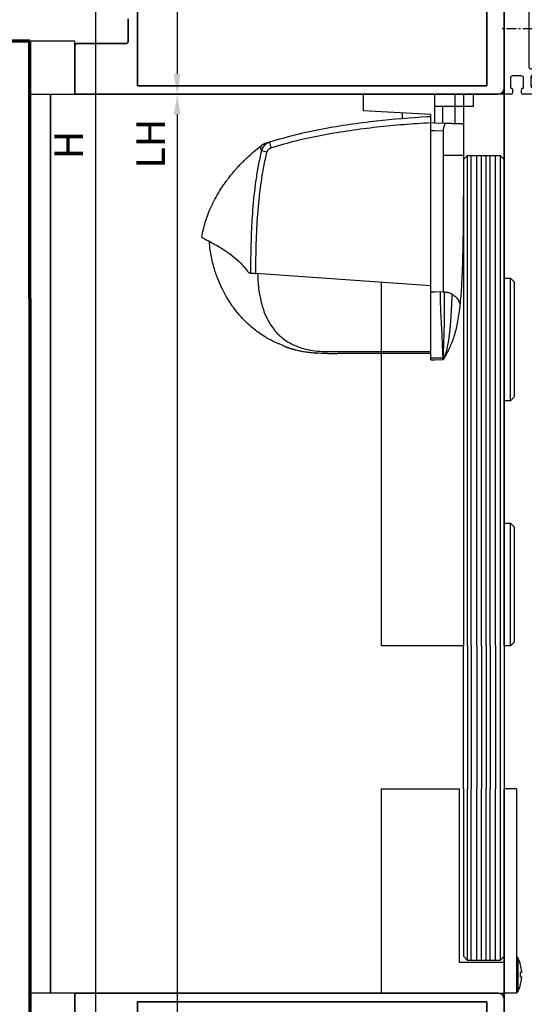
# Model space of a CAD drawing. Units: millimetres. Extents: x 4986 to 6207, y 2910 to 11946.
# Drawn here: x 5121 to 5244, y 9638 to 9879 of the extents above; entities that cross this region are included whole.
import ezdxf

# ---------------------------------------------------------------- set-up
doc = ezdxf.new("R2010")
doc.units = ezdxf.units.MM
for name, pattern in [('ACAD_ISO10W100', [18, 12, -3, 0, -3]), ('BLOCK 255051_Montageprofil$0$MITTEX2', [4, 2.5, -0.5, 0.5, -0.5]), ('BLOCK IXIO mit Winkel$0$CENTERX2', [20.32, 12.7, -2.54, 2.54, -2.54])]:
    doc.linetypes.add(name, pattern=pattern)
for name, color, linetype in [('05_Schraffur', 1, 'Continuous'), ('1', 7, 'Continuous'), ('11_Glas', 7, 'Continuous'), ('BLOCK 255051_Montageprofil$0$03_Mittellinie', 1, 'BLOCK 255051_Montageprofil$0$MITTEX2'), ('BLOCK 255051_Montageprofil$0$255051_Montageprofil', 3, 'Continuous'), ('BLOCK 255051_Montageprofil$0$Bürstendichtung', 8, 'Continuous'), ('BLOCK IXIO mit Winkel$0$BLOCK IXIO mit Winkel', 7, 'Continuous'), ('BLOCK SF PR SA Drehlager oben$0$Dick', 2, 'Continuous'), ('BLOCK SF PR SA Feststeller$0$Dick', 2, 'Continuous'), ('Dick', 2, 'Continuous'), ('Duenn', 7, 'Continuous'), ('Konstruktion', 31, 'Continuous'), ('Mass', 7, 'Continuous')]:
    doc.layers.add(name, color=color, linetype=linetype)
for name, color, linetype, lineweight in [('S03_AL_Kontur', 255, 'Continuous', 35), ('S15_Glas_Kontur', 4, 'Continuous', 70), ('S18_Mittellinie', 10, 'ACAD_ISO10W100', 25)]:
    doc.layers.add(name, color=color, linetype=linetype, lineweight=lineweight)
doc.styles.add('Bemassungstext (DORMA)', font='isocpeur.ttf')
doc.dimstyles.new('DORMA', dxfattribs={"dimtxt": 3.5, "dimasz": 2.5, "dimexe": 2, "dimexo": 0, "dimgap": 1.5, "dimtad": 1, "dimdec": 8, "dimtxsty": 'Bemassungstext (DORMA)', "dimcen": 0.1, "dimclrt": 256, "dimadec": 8, "dimazin": 2, "dimtfac": 1, "dimtdec": 8, "dimtmove": 0, "dimatfit": 3, "dimfxl": 1, "dimtolj": 1, "dimarcsym": 0})
doc.dimstyles.new('DORMA_M', dxfattribs={"dimtxt": 3.5, "dimasz": 2.5, "dimexe": 2, "dimexo": 0, "dimgap": 1.5, "dimtad": 1, "dimdec": 8, "dimtxsty": 'Bemassungstext (DORMA)', "dimcen": 0.1, "dimclrt": 256, "dimadec": 8, "dimazin": 2, "dimtfac": 1, "dimtdec": 8, "dimtmove": 0, "dimatfit": 3, "dimfxl": 1, "dimtolj": 1, "dimarcsym": 0})

# ---------------------------------------------------------------- blocks, each defined once
blk = doc.blocks.new('110840_s')
at = {"layer": 'S03_AL_Kontur'}
for p, q in [((48.5, 20), (1.5, 20)), ((0, 18.5), (0, 0)), ((1.3, 10.39), (1.3, 18.5)), ((1.3, 18.5), (48.7, 18.5)), ((48.7, 18.5), (48.7, 10.4)), ((50, 0), (50, 18.5)), ((1.3, 0), (1.3, 10.39)), ((48.7, 10.4), (48.7, 0)), ((0, 0), (1.3, 0)), ((48.7, 0), (50, 0))]:
    blk.add_line(p, q, dxfattribs=at)
for centre, start, end in [((1.5, 18.5), 89.9938, 180.0062), ((48.5, 18.5), 0.0494, 89.9506)]:
    blk.add_arc(centre, 1.5, start, end, dxfattribs=at)
blk = doc.blocks.new('322280_s')
at = {"layer": 'S03_AL_Kontur'}
for p, q in [((-50, -1.5), (-50, -105)), ((-1.5, 0), (-48.5, 0)), ((0, -105), (0, -1.5)), ((-37.6, -104.5), (-37.6, -92.5)), ((-37.1, -92), (-31.5, -92)), ((-30, -93.5), (-30, -120.5)), ((-20, -120.5), (-20, -93.5)), ((-18.5, -92), (-12.9, -92)), ((-12.4, -92.5), (-12.4, -104.5)), ((-50, -105), (-38.1, -105)), ((-11.9, -105), (0, -105)), ((-29.5, -121), (-20.5, -121))]:
    blk.add_line(p, q, dxfattribs=at)
blk.add_lwpolyline([(-47.9, -4.3), (-47.9, -89.7), (-2.1, -89.7), (-2.1, -4.3)], close=True, dxfattribs=at)
for centre, radius, start, end in [((-48.5, -1.5), 1.5, 90, 180), ((-1.5, -1.5), 1.5, 0, 90), ((-37.1, -92.5), 0.5, 90, 180), ((-31.5, -93.5), 1.5, 0, 90), ((-18.5, -93.5), 1.5, 90, 180), ((-12.9, -92.5), 0.5, 360, 90), ((-38.1, -104.5), 0.5, 270, 0), ((-11.9, -104.5), 0.5, 180, 270), ((-29.5, -120.5), 0.5, 180, 270), ((-20.5, -120.5), 0.5, 270, 360)]:
    blk.add_arc(centre, radius, start, end, dxfattribs=at)
blk = doc.blocks.new('PR SA unten')
at = {"layer": 'Dick', "color": 7}
blk.add_lwpolyline([(-105, -50), (-116, -50), (-116, -63), (-105, -63)], close=True, dxfattribs=at)
at = {"layer": 'Duenn'}
for points in [[(-175.19, -90), (-169.19, -90), (-169.19, -60), (-175.19, -60)], [(-121, -84.85), (-169.19, -84.85), (-169.19, -65.15), (-121, -65.15)]]:
    blk.add_lwpolyline(points, close=True, dxfattribs=at)
at = {"layer": 'Duenn', "color": 7}
blk.add_lwpolyline([(-105, -87), (-169.19, -87), (-169.19, -100), (-105, -100)], close=True, dxfattribs=at)
at = {"layer": 'S03_AL_Kontur'}
for p, q in [((-184.19, -50), (-184.19, 0)), ((-169.19, -100), (-169.19, 0)), ((-111, -50), (-111, 0)), ((0, -51.53), (0, 0))]:
    blk.add_line(p, q, dxfattribs=at)
at = {"layer": 'S03_AL_Kontur', "color": 255, "linetype": 'Continuous'}
for p, q in [((-157.75, -57.34), (-157.75, -53.59)), ((-157.63, -53.47), (-150.3, -53.47)), ((-156.75, -57.34), (-156.75, -54.87)), ((-156.35, -54.47), (-143.65, -54.47)), ((-149.7, -53.47), (-142.38, -53.47)), ((-143.25, -54.87), (-143.25, -57.34)), ((-142.25, -53.59), (-142.25, -57.34)), ((-137.75, -57.34), (-137.75, -53.59)), ((-137.63, -53.47), (-130.3, -53.47)), ((-136.75, -57.34), (-136.75, -54.87)), ((-136.35, -54.47), (-123.65, -54.47)), ((-129.7, -53.47), (-122.38, -53.47)), ((-123.25, -54.87), (-123.25, -57.34)), ((-122.25, -53.59), (-122.25, -57.34)), ((-157.79, -57.34), (-157.75, -57.34)), ((-155.48, -58.82), (-156.6, -57.7)), ((-143.4, -57.7), (-144.52, -58.82)), ((-142.22, -57.34), (-142.25, -57.34)), ((-137.79, -57.34), (-137.75, -57.34)), ((-135.48, -58.82), (-136.6, -57.7)), ((-123.4, -57.7), (-124.52, -58.82)), ((-122.22, -57.34), (-122.25, -57.34)), ((-157.34, -58.43), (-156.21, -59.55)), ((-157.32, -58.41), (-156.2, -59.53)), ((-157.31, -58.4), (-156.19, -59.53)), ((-144.87, -58.97), (-155.13, -58.97)), ((-155.13, -59.97), (-144.87, -59.97)), ((-155.13, -59.98), (-144.87, -59.98)), ((-155.13, -60), (-144.87, -60)), ((-143.81, -59.53), (-142.69, -58.4)), ((-143.8, -59.53), (-142.68, -58.41)), ((-143.79, -59.55), (-142.66, -58.43)), ((-137.34, -58.43), (-136.21, -59.55)), ((-137.32, -58.41), (-136.2, -59.53)), ((-137.31, -58.4), (-136.19, -59.53)), ((-124.87, -58.97), (-135.13, -58.97)), ((-135.13, -59.97), (-124.87, -59.97)), ((-135.13, -59.98), (-124.87, -59.98)), ((-135.13, -60), (-124.87, -60)), ((-123.81, -59.53), (-122.69, -58.4)), ((-123.8, -59.53), (-122.68, -58.41)), ((-123.79, -59.55), (-122.66, -58.43))]:
    blk.add_line(p, q, dxfattribs=at)
for centre, radius, start, end in [((-157.63, -53.59), 0.125, 90, 180), ((-156.35, -54.87), 0.4, 90, 180), ((-150, -53.24), 0.375, 217.8309, 322.1691), ((-143.65, -54.87), 0.4, 0, 90), ((-142.38, -53.59), 0.125, 0, 90), ((-137.63, -53.59), 0.125, 90, 180), ((-136.35, -54.87), 0.4, 90, 180), ((-130, -53.24), 0.375, 217.8309, 322.1691), ((-123.65, -54.87), 0.4, 0, 90), ((-122.38, -53.59), 0.125, 0, 90), ((-156.25, -57.34), 1.53, 180, 225), ((-156.25, -57.34), 1.51, 180, 225), ((-156.25, -57.34), 1.5, 180, 225), ((-156.25, -57.34), 0.5, 180, 224.9913), ((-143.75, -57.34), 0.5, 315, 0), ((-143.75, -57.34), 1.5, 315, 0), ((-143.75, -57.34), 1.51, 315, 0), ((-143.75, -57.34), 1.53, 315, 0), ((-136.25, -57.34), 1.53, 180, 225), ((-136.25, -57.34), 1.51, 180, 225), ((-136.25, -57.34), 1.5, 180, 225), ((-136.25, -57.34), 0.5, 180, 224.9913), ((-123.75, -57.34), 0.5, 315, 0), ((-123.75, -57.34), 1.5, 315, 0), ((-123.75, -57.34), 1.51, 315, 0), ((-123.75, -57.34), 1.53, 315, 0), ((-155.13, -58.47), 1.53, 225, 270), ((-155.13, -58.47), 1.51, 225, 270), ((-155.13, -58.47), 1.5, 225, 270), ((-155.13, -58.47), 0.5, 224.9913, 270), ((-144.87, -58.47), 0.5, 270, 315), ((-144.87, -58.47), 1.51, 270, 315), ((-144.87, -58.47), 1.5, 270, 315), ((-144.87, -58.47), 1.53, 270, 315), ((-135.13, -58.47), 1.53, 225, 270), ((-135.13, -58.47), 1.51, 225, 270), ((-135.13, -58.47), 1.5, 225, 270), ((-135.13, -58.47), 0.5, 224.9913, 270), ((-124.87, -58.47), 0.5, 270, 315), ((-124.87, -58.47), 1.51, 270, 315), ((-124.87, -58.47), 1.5, 270, 315), ((-124.87, -58.47), 1.53, 270, 315)]:
    blk.add_arc(centre, radius, start, end, dxfattribs=at)
at = {"layer": 'S15_Glas_Kontur'}
for p, q in [((-164, -63), (-164, 0)), ((-158, -63), (-158, 0)), ((-142, -63), (-142, 0)), ((-138, -63), (-138, 0)), ((-122, -63), (-122, 0)), ((-116, 0), (-116, -63)), ((-142.03, -60), (-158, -60)), ((-122, -60), (-138, -60)), ((-116, -63), (-164, -63))]:
    blk.add_line(p, q, dxfattribs=at)
at = {"layer": 'S18_Mittellinie'}
blk.add_line((-101.61, -75), (-185.14, -75), dxfattribs=at)
at = {"layer": 'S03_AL_Kontur'}
for name, p, rotation in [('110840_s', (-169.19, -100), 89.99999999999999), ('322280_s', (0, -100), 270)]:
    blk.add_blockref(name, p, dxfattribs=dict(at, rotation=rotation))
blk = doc.blocks.new('BLOCK 255051_Montageprofil$0$Buerstendichtung_Antr')
at = {"layer": 'BLOCK 255051_Montageprofil$0$Bürstendichtung', "color": 1, "linetype": 'Continuous'}
for p, q in [((9.82, 1.27), (3.06, 0.74)), ((9.82, 0.96), (3.06, 0.56)), ((9.82, 0.64), (3.06, 0.38)), ((9.82, 0.32), (3.06, 0.19)), ((9.82, 0), (3.06, 0)), ((9.82, -0.32), (3.06, -0.19)), ((9.82, -0.64), (3.06, -0.38)), ((9.82, -0.96), (3.06, -0.56)), ((9.82, -1.27), (3.06, -0.74))]:
    blk.add_line(p, q, dxfattribs=at)
at = {"layer": 'BLOCK 255051_Montageprofil$0$Bürstendichtung', "linetype": 'Continuous'}
blk.add_lwpolyline([(1.59, -1), (3.06, -1), (3.06, 1), (1.59, 1, 0.115387), (0.98, 1.6), (-0.98, 1.6, 0.140083), (-1.68, 0.84), (-1.68, -0.84, 0.140083), (-0.98, -1.6), (0.98, -1.6, 0.115388), (1.59, -1)], format="xyb", dxfattribs=at)
blk = doc.blocks.new('BLOCK 255051_Montageprofil$0$255051_Montageprofil')
at = {"layer": 'BLOCK 255051_Montageprofil$0$03_Mittellinie'}
for p, q in [((7.972, 66), (-1.58198, 66)), ((7.972, 38), (-1.58198, 38)), ((7, 16), (-0.99999, 16))]:
    blk.add_line(p, q, dxfattribs=at)
at = {"layer": 'BLOCK 255051_Montageprofil$0$255051_Montageprofil'}
for p, q in [((0, 0), (0, 100)), ((0, 100), (6, 100)), ((6, 100), (6, 93.00003)), ((12.3, 92.50003), (13.07643, 95.39774)), ((16, 95.01285), (16, 92.20003)), ((6.5, 92.50003), (12.3, 92.50003)), ((16, 92.20003), (14.59958, 90.20003)), ((6, 90.20003), (6, 6.7)), ((14.59958, 90.20003), (6, 90.20003)), ((6.5, 6.2), (10.00044, 6.2)), ((11.00044, 5.2), (11.00044, 4.5)), ((1.5, 4), (1.5, 1.5)), ((4.2, 4.5), (2, 4.5)), ((4.7, 1.5), (4.7, 4)), ((6.50044, 4.2), (6.50044, 2)), ((9.50044, 4.7), (7.00044, 4.7)), ((9.50044, 4.5), (9.50044, 4.7)), ((10.70044, 4.2), (9.80044, 4.2)), ((1.7, 0), (0, 0)), ((1.5, 1.5), (1.7, 1.5)), ((2, 1.2), (2, 0.3)), ((4.2, 0.3), (4.2, 1.2)), ((4.5, 1.5), (4.7, 1.5)), ((11.00044, 0), (4.5, 0)), ((7.00044, 1.5), (9.50044, 1.5)), ((9.50044, 1.5), (9.50044, 1.7)), ((9.80044, 2), (10.70044, 2)), ((11.00044, 1.7), (11.00044, 0))]:
    blk.add_line(p, q, dxfattribs=at)
for centre, radius, start, end in [((14.51288, 95.01285), 1.48712, 0, 165.00013), ((6.5, 93.00003), 0.5, 180.00013, 269.99987), ((6.5, 6.7), 0.5, 180, 270), ((10.00044, 5.2), 1, 0, 90), ((2, 4), 0.5, 90, 180), ((4.2, 4), 0.5, 0, 90), ((7.00044, 4.2), 0.5, 90, 180), ((9.80044, 4.5), 0.3, 180, 270), ((10.70044, 4.5), 0.3, 270, 0), ((1.7, 1.2), 0.3, 0, 90), ((1.7, 0.3), 0.3, 270, 0), ((4.5, 1.2), 0.3, 90, 180), ((4.5, 0.3), 0.3, 180, 270), ((7.00044, 2), 0.5, 180, 270), ((9.80044, 1.7), 0.3, 90, 180), ((10.70044, 1.7), 0.3, 0, 90)]:
    blk.add_arc(centre, radius, start, end, dxfattribs=at)
at = {"layer": 'BLOCK 255051_Montageprofil$0$Bürstendichtung'}
blk.add_blockref('BLOCK 255051_Montageprofil$0$Buerstendichtung_Antr', (8.1767, 3.1), dxfattribs=at)
blk = doc.blocks.new('BLOCK 255051_Montageprofil')
blk.add_blockref('BLOCK 255051_Montageprofil$0$255051_Montageprofil', (0, 0))
blk = doc.blocks.new('BLOCK IXIO mit Winkel$0$Seitenansicht_Deckenwinkel')
at = {"layer": 'BLOCK IXIO mit Winkel$0$BLOCK IXIO mit Winkel', "color": 8, "linetype": 'Continuous', "lineweight": 25}
for p, q in [((-8.75, 0), (8.75, 0)), ((-8.75, 0), (-8.75, -4.08)), ((8.75, 0), (13.73, 0)), ((8.75, -7.05), (8.75, 0)), ((13.73, -7.22), (13.73, 0)), ((15.75, 0), (15.75, -7.33)), ((7.75, -4.95), (-8.75, -4.08)), ((7.75, -7.01), (7.75, -4.95)), ((8.75, -7.05), (7.75, -7.01)), ((11.5, -7.14), (8.75, -7.05)), ((8.75, -8.93), (7.75, -8.93)), ((7.75, -48.47), (7.75, -8.93)), ((10.79, -9), (8.75, -8.93)), ((8.75, -48.44), (7.75, -48.47)), ((7.75, -48.52), (7.75, -48.47)), ((7.75, -64.52), (7.75, -48.52)), ((10.79, -48.37), (8.75, -48.44)), ((13.01, -48.99), (13.02, -48.93)), ((13.02, -48.93), (13.02, -48.84)), ((14.84, -51.96), (14.84, -51.97)), ((7.75, -64.52), (8.75, -64.52)), ((7.75, -65.03), (8.75, -64.99)), ((8.75, -64.99), (10.78, -64.92)), ((11.05, -64.52), (10.79, -64.92)), ((11.05, -64.52), (11.05, -64.52))]:
    blk.add_line(p, q, dxfattribs=at)
at = {"layer": 'BLOCK IXIO mit Winkel$0$BLOCK IXIO mit Winkel', "color": 8, "linetype": 'Continuous', "lineweight": 25, "flags": 128}
blk.add_lwpolyline([(10.79, -9), (10.79, -13.19), (10.79, -29.93), (10.79, -48.37)], dxfattribs=at)
at = {"layer": 'BLOCK IXIO mit Winkel$0$BLOCK IXIO mit Winkel', "color": 8, "linetype": 'Continuous', "lineweight": 25}
for points, knots in [([(13.73, 0), (14, 0), (14.64, 0), (15.14, 0), (15.48, 0), (15.75, 0), (15.75, 0), (15.75, 0)], [0, 0, 0, 0, 0.131167, 0.306075, 0.480995, 0.655916, 1, 1, 1, 1]), ([(7.75, -8.93), (7.75, -8.68), (7.75, -8.44), (7.75, -7.97), (7.75, -7.75), (7.75, -7.38), (7.75, -7.24), (7.75, -7.06), (7.75, -7.01), (7.75, -7.01)], [2.384775, 2.384775, 2.384775, 2.384775, 2.748899, 2.748899, 3.141598, 3.141598, 3.534297, 3.534297, 3.898415, 3.898415, 3.898415, 3.898415]), ([(11.5, -7.14), (11.43, -7.14), (11.36, -7.18), (11.24, -7.31), (11.2, -7.37), (11.13, -7.5), (11.09, -7.57), (11.02, -7.74), (10.99, -7.83), (10.92, -8.03), (10.89, -8.14), (10.82, -8.48), (10.79, -8.74), (10.79, -9)], [0, 0, 0, 0, 0.25, 0.25, 0.375, 0.375, 0.5, 0.5, 0.625, 0.625, 0.75, 0.75, 1, 1, 1, 1]), ([(13.73, -7.22), (13.63, -7.22), (13.51, -7.21), (13.26, -7.2), (13.12, -7.2), (12.8, -7.19), (12.61, -7.18), (12.27, -7.17), (12.15, -7.16), (11.86, -7.15), (11.7, -7.15), (11.5, -7.14)], [0, 0, 0, 0, 0.25, 0.25, 0.5, 0.5, 0.75, 0.75, 0.875, 0.875, 1, 1, 1, 1]), ([(14.46, -7.24), (14.41, -7.24), (14.33, -7.24), (14.19, -7.24), (14.05, -7.23), (13.89, -7.23), (13.78, -7.22), (13.73, -7.22)], [0, 0, 0, 0, 0.219789, 0.429678, 0.629672, 0.819778, 1, 1, 1, 1]), ([(14.93, -7.26), (14.9, -7.26), (14.83, -7.26), (14.71, -7.25), (14.59, -7.25), (14.5, -7.25), (14.46, -7.24)], [0, 0, 0, 0, 0.2657239, 0.5209633, 0.765721, 1, 1, 1, 1]), ([(15.75, -7.29), (15.75, -9.33), (15.75, -13.51), (15.75, -19.79), (15.73, -26.05), (15.69, -32.09), (15.61, -37.78), (15.47, -43.03), (15.25, -47.83), (14.97, -50.71), (14.84, -52.11)], [0, 0, 0, 0, 0.131511, 0.269509, 0.405951, 0.538335, 0.664656, 0.783654, 0.895088, 1, 1, 1, 1]), ([(15.74, -7.29), (15.73, -7.29), (15.71, -7.29), (15.67, -7.29), (15.62, -7.29), (15.55, -7.28), (15.46, -7.28), (15.35, -7.28), (15.23, -7.27), (15.09, -7.27), (14.98, -7.26), (14.93, -7.26)], [0, 0, 0, 0, 0.136669, 0.266951, 0.390846, 0.50835, 0.619461, 0.72418, 0.822509, 0.914449, 1, 1, 1, 1]), ([(15.75, -7.29), (15.75, -7.29), (15.75, -7.29), (15.74, -7.29), (15.74, -7.29)], [0, 0, 0, 0, 0.490607, 1, 1, 1, 1]), ([(10.79, -64.51), (10.75, -63.84), (10.72, -63.17), (10.66, -61.83), (10.63, -61.16), (10.55, -59.15), (10.49, -57.81), (10.35, -55.14), (10.28, -53.8), (10.17, -51.12), (10.14, -49.78), (10.12, -48.44), (10.12, -48.42), (10.12, -48.41), (10.12, -48.39)], [0, 0, 0, 0, 0.125, 0.125, 0.25, 0.25, 0.5, 0.5, 0.75, 0.75, 1, 1, 1, 1.002669, 1.002669, 1.002669, 1.002669]), ([(10.79, -48.37), (10.85, -48.37), (10.9, -48.37), (10.98, -48.38), (11.02, -48.38), (11.13, -48.38), (11.19, -48.39), (11.35, -48.4), (11.44, -48.41), (11.52, -48.42)], [0, 0, 0, 0, 0.125, 0.125, 0.25, 0.25, 0.5, 0.5, 1, 1, 1, 1]), ([(11.04, -48.38), (11.04, -48.39), (11.04, -48.41), (11.04, -48.42), (11.06, -49.79), (11.07, -51.13), (11.07, -53.81), (11.06, -55.14), (11.01, -57.16), (10.99, -57.83), (10.95, -59.17), (10.92, -59.84), (10.88, -61.17), (10.86, -61.84), (10.83, -62.84), (10.82, -63.18), (10.8, -63.85), (10.79, -64.18), (10.79, -64.51)], [-0.002629, -0.002629, -0.002629, -0.002629, 0, 0, 0, 0.25, 0.25, 0.5, 0.5, 0.625, 0.625, 0.75, 0.75, 0.875, 0.875, 0.9375, 0.9375, 1, 1, 1, 1]), ([(11, -64.52), (11.04, -64.43), (11.11, -64.27), (11.22, -64.01), (11.32, -63.75), (11.41, -63.47), (11.5, -63.19), (11.59, -62.91), (11.67, -62.61), (11.75, -62.31), (11.82, -62.01), (11.89, -61.7), (11.95, -61.38), (12.01, -61.06), (12.07, -60.74), (12.13, -60.41), (12.18, -60.09), (12.23, -59.76), (12.28, -59.42), (12.32, -59.09), (12.36, -58.76), (12.4, -58.42), (12.44, -58.09), (12.48, -57.75), (12.51, -57.42), (12.54, -57.08), (12.57, -56.75), (12.6, -56.41), (12.63, -56.08), (12.66, -55.75), (12.68, -55.42), (12.7, -55.1), (12.73, -54.77), (12.75, -54.45), (12.77, -54.13), (12.79, -53.81), (12.8, -53.5), (12.82, -53.19), (12.84, -52.88), (12.85, -52.58), (12.87, -52.28), (12.88, -51.98), (12.9, -51.69), (12.91, -51.4), (12.92, -51.12), (12.94, -50.83), (12.95, -50.56), (12.96, -50.29), (12.97, -50.02), (12.98, -49.75), (12.99, -49.5), (13, -49.24), (13.01, -49.07), (13.01, -48.99)], [0, 0, 0, 0, 0.017187, 0.034788, 0.052788, 0.071168, 0.08991, 0.108991, 0.128391, 0.148086, 0.168053, 0.188268, 0.208708, 0.22935, 0.250171, 0.271147, 0.292257, 0.313478, 0.334789, 0.35617, 0.377599, 0.399058, 0.420527, 0.441988, 0.463423, 0.484815, 0.506148, 0.527405, 0.548572, 0.569633, 0.590575, 0.611385, 0.63205, 0.652557, 0.672895, 0.693054, 0.713022, 0.732789, 0.752347, 0.771686, 0.790798, 0.809676, 0.828311, 0.846696, 0.864826, 0.882694, 0.900294, 0.917621, 0.93467, 0.951436, 0.967916, 0.984105, 1, 1, 1, 1]), ([(11.52, -48.42), (11.64, -48.43), (11.74, -48.45), (11.93, -48.48), (12.01, -48.5), (12.23, -48.55), (12.36, -48.59), (12.69, -48.69), (12.87, -48.77), (13.02, -48.84)], [0, 0, 0, 0, 0.125, 0.125, 0.25, 0.25, 0.5, 0.5, 1, 1, 1, 1]), ([(13.01, -48.99), (13.3, -49.17), (13.87, -49.53), (14.3, -50.08), (14.63, -50.63), (14.81, -51.17), (14.9, -51.62), (14.85, -51.88), (14.84, -51.96)], [0, 0, 0, 0, 0.1836957, 0.3673937, 0.551092, 0.7347903, 0.9184887, 1, 1, 1, 1]), ([(14.85, -51.98), (14.76, -52.7), (14.58, -54.23), (14.25, -56.09), (13.86, -57.81), (13.42, -59.35), (12.91, -60.78), (12.33, -62.14), (11.71, -63.4), (11.26, -64.15), (11.05, -64.51)], [0, 0, 0, 0, 0.093556, 0.199193, 0.312771, 0.434951, 0.566186, 0.706766, 0.856846, 1, 1, 1, 1]), ([(7.75, -65.03), (7.75, -65.03), (7.75, -64.97), (7.75, -64.78), (7.75, -64.65), (7.75, -64.52)], [0, 0, 0, 0, 0.5, 0.5, 1, 1, 1, 1]), ([(10.78, -64.92), (10.78, -64.92), (10.78, -64.91), (10.78, -64.87), (10.78, -64.84), (10.78, -64.77), (10.78, -64.72), (10.78, -64.62), (10.79, -64.57), (10.79, -64.51)], [0, 0, 0, 0, 0.25, 0.25, 0.5, 0.5, 0.75, 0.75, 1, 1, 1, 1]), ([(10.87, -64.52), (10.85, -64.6), (10.83, -64.73), (10.8, -64.87), (10.78, -64.92)], [0, 0, 0, 0, 0.584617, 1, 1, 1, 1]), ([(10.78, -64.92), (10.78, -64.92), (10.78, -64.92), (10.78, -64.92), (10.79, -64.92), (10.79, -64.92), (10.79, -64.92), (10.79, -64.92), (10.79, -64.92), (10.79, -64.92), (10.79, -64.92), (10.79, -64.92), (10.79, -64.92)], [0, 0, 0, 0, 0.00142854, 0.00142854, 0.00142854, 0.00714272, 0.00714272, 0.00714272, 0.01333284, 0.01333284, 0.01333284, 0.01952297, 0.01952297, 0.01952297, 0.01952297]), ([(10.79, -64.51), (10.79, -64.51), (10.81, -64.51), (10.84, -64.52), (10.85, -64.52), (10.86, -64.52), (10.86, -64.52), (10.87, -64.52)], [0, 0, 0, 0, 0.182126, 0.371912, 0.570812, 0.779891, 1, 1, 1, 1]), ([(11, -64.52), (10.99, -64.52), (10.99, -64.52), (10.98, -64.52), (10.97, -64.52), (10.96, -64.52), (10.94, -64.52), (10.92, -64.52), (10.88, -64.52), (10.87, -64.52)], [0, 0, 0, 0, 0.12465, 0.250001, 0.500002, 0.631039, 0.750002, 0.878049, 1, 1, 1, 1]), ([(11, -64.52), (11.01, -64.52), (11.03, -64.52), (11.05, -64.52), (11.05, -64.52), (11.05, -64.52), (11.05, -64.52), (11.05, -64.52), (11.05, -64.52)], [0, 0, 0, 0, 0.193828, 0.4026081, 0.6222553, 0.8294949, 0.9237711, 1, 1, 1, 1])]:
    blk.add_open_spline(points, degree=3, knots=knots, dxfattribs=at)
for points in [[(8.75, -64.52), (9.43, -64.52), (10.11, -64.51), (10.79, -64.51)], [(11, -64.52), (10.93, -64.66), (10.86, -64.79), (10.79, -64.92)]]:
    blk.add_open_spline(points, degree=3, dxfattribs=at)
blk = doc.blocks.new('BLOCK IXIO mit Winkel$0$BLOCK IXIO mit Winkel')
at = {"layer": 'BLOCK IXIO mit Winkel$0$BLOCK IXIO mit Winkel', "color": 8, "linetype": 'Continuous', "lineweight": 25}
for p, q in [((-8, -46.9), (-8, -6.92)), ((-49.43, -12.59), (-49.42, -12.58)), ((-51.89, -43.8), (-51.91, -43.8)), ((-51.89, -43.8), (-51.85, -43.78)), ((-51.89, -43.8), (-51.89, -43.8)), ((-51.85, -43.78), (-51.85, -43.78)), ((-8, -46.9), (-50.75, -43.86)), ((-8, -62.98), (-8, -46.9)), ((-31.64, -63.44), (-31.65, -63.45)), ((-8, -63.45), (-30.69, -63.45))]:
    blk.add_line(p, q, dxfattribs=at)
at = {"layer": 'BLOCK IXIO mit Winkel$0$BLOCK IXIO mit Winkel', "color": 8, "linetype": 'Continuous', "lineweight": 25, "flags": 128}
for points in [[(-36.33, -63.33), (-36.33, -63.32), (-36.33, -63.32)], [(-36.33, -63.34), (-36.3, -63.34), (-36.27, -63.34)]]:
    blk.add_lwpolyline(points, dxfattribs=at)
at = {"layer": 'BLOCK IXIO mit Winkel$0$BLOCK IXIO mit Winkel', "color": 8, "linetype": 'Continuous', "lineweight": 25}
for centre, radius, start, end in [((-46.47, -14.58), 3, 107.7862, 167.7285), ((-35.96, -9.22), 11.72, 192.3841, 199.228), ((-47.58, -14.94), 3, 108.38, 127.899), ((-50.45, -22.83), 9.01, 74.3963, 83.3678), ((-36.32, -63.11), 0.15, 263.3637, 334.0267)]:
    blk.add_arc(centre, radius, start, end, dxfattribs=at)
for points, knots in [([(-8, -5.51), (-8.25, -5.52), (-12.68, -5.77), (-19.31, -6.31), (-27.86, -7.39), (-34.43, -8.48), (-40.98, -9.85), (-45.26, -11.1), (-47.41, -11.73)], [0, 0, 0, 0, 0.01874, 0.332734, 0.498903, 0.665301, 0.832374, 1, 1, 1, 1]), ([(-47.03, -13.08), (-44.92, -12.46), (-40.69, -11.22), (-34.23, -9.87), (-27.71, -8.79), (-21.17, -7.96), (-14.59, -7.33), (-10.2, -7.06), (-8, -6.92)], [0, 0, 0, 0, 0.166385, 0.333419, 0.49974, 0.666323, 0.833097, 1, 1, 1, 1]), ([(-8, -6.92), (-8, -6.75), (-8, -6.42), (-8, -5.98), (-8, -5.67), (-8, -5.52), (-8, -5.51), (-8, -5.51)], [0, 0, 0, 0, 0.222845, 0.445715, 0.668241, 0.890583, 1, 1, 1, 1]), ([(-47.41, -11.73), (-47.73, -11.87), (-48.36, -12.15), (-49.08, -12.93), (-49.3, -13.56), (-49.41, -13.88)], [0, 0, 0, 0, 0.34531, 0.67255, 1, 1, 1, 1]), ([(-47.41, -11.73), (-47.63, -11.8), (-48.07, -11.94), (-48.44, -12.07), (-48.54, -12.1), (-48.52, -12.09), (-48.51, -12.09)], [0, 0, 0, 0, 0.266267, 0.532522, 0.896417, 1, 1, 1, 1]), ([(-64, -34.95), (-63.73, -33.73), (-63.24, -31.43), (-62.08, -28.35), (-60.87, -25.81), (-59.72, -23.82), (-58.74, -22.33), (-57.89, -21.14), (-57.13, -20.14), (-56.4, -19.24), (-55.75, -18.48), (-55.13, -17.78), (-54.47, -17.08), (-53.53, -16.13), (-52.33, -15.01), (-50.93, -13.77), (-49.92, -12.98), (-49.43, -12.59)], [0, 0, 0, 0, 0.113915, 0.213688, 0.29916, 0.369631, 0.42422, 0.462168, 0.50523, 0.54465, 0.58083, 0.614432, 0.667154, 0.730698, 0.804879, 0.905164, 1, 1, 1, 1]), ([(-49.41, -13.88), (-49.68, -15.07), (-50.21, -17.44), (-50.98, -22.27), (-51.57, -28), (-51.99, -35.58), (-52.03, -40.72), (-52.06, -43.78)], [0, 0, 0, 0, 0.121492, 0.243001, 0.487661, 0.69511, 1, 1, 1, 1]), ([(-50.75, -43.86), (-50.75, -43.51), (-50.75, -40.77), (-50.66, -35.62), (-50.27, -28.43), (-49.61, -22.44), (-48.83, -17.69), (-48.3, -15.33), (-48.03, -14.15)], [0, 0, 0, 0, 0.0348036, 0.2755187, 0.5165593, 0.7575989, 0.8788068, 1, 1, 1, 1]), ([(-49.42, -12.58), (-49.42, -12.57), (-49.38, -12.53), (-49.46, -12.64), (-49.59, -12.93), (-49.59, -13.44), (-49.47, -13.73), (-49.41, -13.88)], [0, 0, 0, 0, 0.105068, 0.46907, 0.734377, 0.867187, 1, 1, 1, 1]), ([(-48.03, -14.15), (-47.97, -13.99), (-47.86, -13.68), (-47.51, -13.29), (-47.19, -13.15), (-47.03, -13.08)], [0, 0, 0, 0, 0.32717, 0.654328, 1, 1, 1, 1]), ([(-63.98, -34.97), (-63.98, -34.97), (-63.98, -34.99), (-63.6, -35.22), (-62.77, -35.65), (-61.54, -36.3), (-59.99, -37.16), (-58.19, -38.27), (-56.28, -39.66), (-54.34, -41.32), (-53.23, -42.75), (-52.67, -43.46)], [0, 0, 0, 0, 0.083837, 0.196911, 0.31108, 0.424644, 0.538275, 0.652673, 0.768174, 0.884258, 1, 1, 1, 1]), ([(-36.33, -63.34), (-36.39, -63.34), (-36.69, -63.32), (-37.35, -63.26), (-38.35, -63.15), (-39.28, -63.01), (-40.04, -62.86), (-40.51, -62.76), (-40.93, -62.66), (-41.31, -62.56), (-41.57, -62.49), (-41.77, -62.43), (-41.9, -62.39), (-42.02, -62.35), (-42.18, -62.31), (-42.31, -62.26), (-42.44, -62.22), (-42.58, -62.17), (-42.68, -62.14), (-42.76, -62.11), (-42.83, -62.09), (-42.9, -62.06), (-42.96, -62.04), (-43.05, -62), (-43.14, -61.97), (-43.29, -61.91), (-43.44, -61.85), (-43.57, -61.79), (-43.66, -61.74), (-43.82, -61.67), (-44.07, -61.54), (-44.45, -61.35), (-44.84, -61.18), (-45.17, -61.06), (-45.48, -60.95), (-45.86, -60.79), (-46.27, -60.61), (-46.68, -60.41), (-47.15, -60.17), (-47.68, -59.87), (-48.42, -59.45), (-49.37, -58.84), (-50.56, -58), (-52.05, -56.81), (-53.59, -55.36), (-55.03, -53.76), (-56.12, -52.36), (-56.95, -51.18), (-57.66, -50.07), (-58.47, -48.67), (-59.4, -46.81), (-60.4, -44.41), (-61.3, -41.48), (-61.93, -38.61), (-62.06, -36.72), (-62.11, -36)], [0, 0, 0, 0, 0.005477, 0.025999, 0.051567, 0.082304, 0.093727, 0.105689, 0.115816, 0.121479, 0.125666, 0.127336, 0.128843, 0.13032, 0.131912, 0.135852, 0.139932, 0.142912, 0.14404, 0.144979, 0.145807, 0.146632, 0.147565, 0.148684, 0.15164, 0.15569, 0.167292, 0.183704, 0.20495, 0.228598, 0.296137, 0.370192, 0.450813, 0.493588, 0.533761, 0.568326, 0.59065, 0.609981, 0.626471, 0.640381, 0.653493, 0.669683, 0.689503, 0.713105, 0.744017, 0.771275, 0.794787, 0.809955, 0.823765, 0.842279, 0.866828, 0.897291, 0.933405, 0.974705, 1, 1, 1, 1]), ([(-52.17, -43.79), (-52.26, -43.77), (-52.43, -43.75), (-52.59, -43.56), (-52.67, -43.46)], [0, 0, 0, 0, 0.498283, 1, 1, 1, 1]), ([(-52.17, -43.79), (-52.16, -43.79), (-52.15, -43.79), (-52.12, -43.79), (-52.1, -43.78), (-52.08, -43.78), (-52.06, -43.78), (-52.06, -43.78)], [0, 0, 0, 0, 0.220528, 0.441045, 0.661546, 0.882061, 1, 1, 1, 1]), ([(-52.17, -43.79), (-52.17, -43.79), (-52.17, -43.79), (-52.16, -43.79), (-52.11, -43.79), (-52.03, -43.79), (-51.95, -43.79), (-51.91, -43.8), (-51.89, -43.8), (-51.89, -43.8), (-51.89, -43.8), (-51.89, -43.8), (-51.89, -43.8), (-51.89, -43.8), (-51.89, -43.8)], [0, 0, 0, 0, 0.002161, 0.024262, 0.116719, 0.494048, 0.872948, 0.967816, 0.991731, 0.997817, 0.999385, 0.999817, 0.999935, 1, 1, 1, 1]), ([(-52.06, -43.78), (-52.03, -43.78), (-51.99, -43.78), (-51.92, -43.78), (-51.88, -43.78), (-51.86, -43.78), (-51.85, -43.78)], [0, 0, 0, 0, 0.494992, 0.746861, 0.873349, 1, 1, 1, 1]), ([(-51.85, -43.78), (-51.73, -43.79), (-51.49, -43.81), (-51.08, -43.84), (-50.83, -43.85), (-50.75, -43.86)], [0, 0, 0, 0, 0.399652, 0.79931, 1, 1, 1, 1]), ([(-50.34, -43.89), (-50.29, -45.01), (-50.2, -47.24), (-49.71, -50.05), (-49.1, -52.28), (-48.48, -53.94), (-47.76, -55.46), (-46.88, -56.89), (-45.83, -58.22), (-44.6, -59.43), (-43.21, -60.46), (-41.58, -61.37), (-39.67, -62.11), (-37.46, -62.65), (-35.11, -62.95), (-32.5, -62.99), (-29.79, -62.97), (-26.97, -62.98), (-24.26, -62.98), (-17.94, -62.98), (-12.52, -62.98), (-8, -62.98)], [0, 0, 0, 0, 0.0621197, 0.1228094, 0.156882, 0.1891925, 0.2199976, 0.249591, 0.2816145, 0.3130506, 0.3444497, 0.3763665, 0.4155515, 0.4571243, 0.501726, 0.5456478, 0.6012844, 0.6511238, 0.7009633, 0.7508027, 1, 1, 1, 1]), ([(-36.21, -63.28), (-36.23, -63.27), (-36.28, -63.27), (-36.32, -63.26), (-36.33, -63.26), (-36.33, -63.26)], [0, 0, 0, 0, 0.285087, 0.642719, 1, 1, 1, 1]), ([(-36.33, -63.33), (-36.33, -63.33), (-36.32, -63.33), (-36.3, -63.33), (-36.26, -63.33), (-36.22, -63.34), (-36.13, -63.34), (-36.06, -63.35), (-36.03, -63.35)], [0, 0, 0, 0, 0.139442, 0.354342, 0.374892, 0.569438, 0.784619, 1, 1, 1, 1]), ([(-33.16, -63.45), (-33.28, -63.45), (-34.23, -63.45), (-35.19, -63.4), (-36.03, -63.35)], [0, 0, 0, 0, 0.1172226, 1, 1, 1, 1]), ([(-33.27, -63.44), (-32.42, -63.45), (-31.56, -63.45), (-30.7, -63.45), (-30.69, -63.45)], [0, 0, 0, 0, 0.987932, 1, 1, 1, 1]), ([(-8, -63.45), (-8, -63.45), (-8, -63.44), (-8, -63.39), (-8, -63.35), (-8, -63.29), (-8, -63.2), (-8, -63.09), (-8, -63.01), (-8, -62.98)], [0, 0, 0, 0, 0.221612, 0.331216, 0.440733, 0.550142, 0.65948, 0.880351, 1, 1, 1, 1])]:
    blk.add_open_spline(points, degree=3, knots=knots, dxfattribs=at)
at = {"layer": 'BLOCK IXIO mit Winkel$0$BLOCK IXIO mit Winkel', "color": 8, "linetype": 'BLOCK IXIO mit Winkel$0$CENTERX2', "lineweight": 25}
for points, knots in [([(-8, -6.92), (-8, -6.75), (-8, -6.42), (-8, -5.98), (-8, -5.67), (-8, -5.52), (-8, -5.51), (-8, -5.51)], [0, 0, 0, 0, 0.222845, 0.445715, 0.668241, 0.890583, 1, 1, 1, 1]), ([(-47.41, -11.73), (-47.63, -11.8), (-48.07, -11.94), (-48.44, -12.07), (-48.54, -12.1), (-48.52, -12.09), (-48.51, -12.09)], [0, 0, 0, 0, 0.266267, 0.532522, 0.896417, 1, 1, 1, 1])]:
    blk.add_open_spline(points, degree=3, knots=knots, dxfattribs=at)
at = {"layer": 'BLOCK IXIO mit Winkel$0$BLOCK IXIO mit Winkel', "color": 8}
blk.add_blockref('BLOCK IXIO mit Winkel$0$Seitenansicht_Deckenwinkel', (-15.75, 0), dxfattribs=at)
blk = doc.blocks.new('BLOCK IXIO mit Winkel')
at = {"layer": 'BLOCK IXIO mit Winkel$0$BLOCK IXIO mit Winkel'}
blk.add_blockref('BLOCK IXIO mit Winkel$0$BLOCK IXIO mit Winkel', (0, 0), dxfattribs=at)
blk = doc.blocks.new('BLOCK SF PR SA Feststeller')
at = {"layer": 'BLOCK SF PR SA Feststeller$0$Dick'}
for p, q in [((-33, 50), (-14, 50)), ((-33, 0), (-33, 50)), ((-14, 50), (-14, 7.6)), ((0, 50), (-3, 50)), ((-3, 50), (-3, 0)), ((0, 50), (0, 0)), ((-14, 7.6), (-13, 7.6)), ((-14, 7.6), (-3, 7.6)), ((-3, 7.6), (-3, 0)), ((0.28, 8.7), (0, 8.7)), ((0.28, 8.7), (0.28, 0.3)), ((0.97, 6.85), (0.96, 6.84)), ((1.22, 5.01), (0.96, 5.01)), ((1.22, 5.37), (1.22, 5.01)), ((0.96, 3.98), (1.22, 3.98)), ((1.22, 3.98), (1.22, 3.63)), ((-33, 0), (-2.67, 0)), ((0, 0), (-3, 0)), ((0, 0.3), (0.28, 0.3)), ((0.96, 2.16), (0.97, 2.15))]:
    blk.add_line(p, q, dxfattribs=at)
at = {"layer": 'BLOCK SF PR SA Feststeller$0$Dick', "color": 7, "linetype": 'Continuous', "lineweight": 25}
for p, q in [((-13, 50), (-13, 9)), ((-3, 9), (-3, 50)), ((-12, 8), (-13, 9)), ((-13, 9), (-12, 8)), ((-4, 8), (-12, 8)), ((-4, 8), (-3, 9))]:
    blk.add_line(p, q, dxfattribs=at)
at = {"layer": 'BLOCK SF PR SA Feststeller$0$Dick', "color": 1, "linetype": 'Continuous', "lineweight": 25}
for p, q in [((-12, 8), (-12, 50)), ((-11.07, 8), (-11.07, 50)), ((-9.73, 8), (-9.73, 50)), ((-8.59, 8.05), (-8.59, 50)), ((-7.46, 8.01), (-7.46, 50)), ((-6.42, 8.03), (-6.42, 50)), ((-5.18, 8.03), (-5.18, 50)), ((-4, 50), (-4, 8.06))]:
    blk.add_line(p, q, dxfattribs=at)
at = {"layer": 'BLOCK SF PR SA Feststeller$0$Dick'}
for centre, radius, start, end in [((-8.04, 4.5), 9.32, 14.6041, 26.785), ((-8.04, 4.5), 9.31, 5.3614, 14.5856), ((-9.21, 4.5), 10.19, 357.1025, 2.8975), ((-8.04, 4.5), 9.31, 345.4144, 354.6386), ((-8.04, 4.5), 9.32, 333.215, 345.3959)]:
    blk.add_arc(centre, radius, start, end, dxfattribs=at)
blk = doc.blocks.new('*D142')
at = {"layer": 'Defpoints', "color": 0, "transparency": 16777216}
for p in [(5239.85, 9960.36), (5159.23, 9860.36), (5239.23, 9860.36)]:
    blk.add_point(p, dxfattribs=at)
at = {"layer": 'Mass', "color": 0, "lineweight": -2, "transparency": 16777216}
for p, q in [((5239.85, 9960.36), (5155.23, 9960.36)), ((5159.23, 9955.36), (5159.23, 9865.36)), ((5239.23, 9860.36), (5155.23, 9860.36))]:
    blk.add_line(p, q, dxfattribs=at)
at = {"layer": 'Mass', "color": 0, "transparency": 16777216}
for points in [[(5158.4, 9955.36), (5160.07, 9955.36), (5159.23, 9960.36)], [(5158.4, 9865.36), (5160.07, 9865.36), (5159.23, 9860.36)]]:
    blk.add_solid(points, dxfattribs=at)
at = {"layer": 'Mass', "transparency": 16777216, "insert": (5152.73, 9927.88), "char_height": 7, "attachment_point": 5, "rotation": 90, "style": 'Bemassungstext (DORMA)'}
blk.add_mtext('\\A1;100', dxfattribs=at)
blk = doc.blocks.new('*D261')
at = {"layer": 'Defpoints', "color": 0, "transparency": 16777216}
for p in [(5239.85, 9960.36), (5139.23, 9590.36), (5221.35, 9590.36)]:
    blk.add_point(p, dxfattribs=at)
at = {"layer": 'Mass', "color": 0, "lineweight": -2, "transparency": 16777216}
for p, q in [((5239.85, 9960.36), (5135.23, 9960.36)), ((5139.23, 9955.36), (5139.23, 9595.36)), ((5221.35, 9590.36), (5135.23, 9590.36))]:
    blk.add_line(p, q, dxfattribs=at)
at = {"layer": 'Mass', "color": 0, "transparency": 16777216}
for points in [[(5138.4, 9955.36), (5140.07, 9955.36), (5139.23, 9960.36)], [(5138.4, 9595.36), (5140.07, 9595.36), (5139.23, 9590.36)]]:
    blk.add_solid(points, dxfattribs=at)
at = {"layer": 'Mass', "transparency": 16777216, "insert": (5132.73, 9847.94), "char_height": 7, "attachment_point": 5, "rotation": 90, "style": 'Bemassungstext (DORMA)'}
blk.add_mtext('\\A1;H', dxfattribs=at)
blk = doc.blocks.new('*D263')
at = {"layer": 'Defpoints', "color": 0, "transparency": 16777216}
for p in [(5239.23, 9860.36), (5159.23, 9590.36), (5241.35, 9590.36)]:
    blk.add_point(p, dxfattribs=at)
at = {"layer": 'Mass', "color": 0, "lineweight": -2, "transparency": 16777216}
for p, q in [((5239.23, 9860.36), (5155.23, 9860.36)), ((5159.23, 9855.36), (5159.23, 9595.36)), ((5241.35, 9590.36), (5155.23, 9590.36))]:
    blk.add_line(p, q, dxfattribs=at)
at = {"layer": 'Mass', "color": 0, "transparency": 16777216}
for points in [[(5158.4, 9855.36), (5160.07, 9855.36), (5159.23, 9860.36)], [(5158.4, 9595.36), (5160.07, 9595.36), (5159.23, 9590.36)]]:
    blk.add_solid(points, dxfattribs=at)
at = {"layer": 'Mass', "transparency": 16777216, "insert": (5152.73, 9848.25), "char_height": 7, "attachment_point": 5, "rotation": 90, "style": 'Bemassungstext (DORMA)'}
blk.add_mtext('\\A1;LH', dxfattribs=at)

msp = doc.modelspace()

# ---------------------------------------------------------------- linework, layer by layer
at = {"layer": '05_Schraffur'}
for p, q in [((5230.22994166, 9725.36196028), (5230.22967067, 9690.35739589)), ((5231.1593119, 9725.36196028), (5231.1590409, 9690.35739589)), ((5232.50174875, 9725.36196028), (5232.50147776, 9690.35739589)), ((5233.63767208, 9725.36196028), (5233.63740109, 9690.35739589)), ((5234.77357562, 9725.36196028), (5234.77330463, 9690.35739589)), ((5235.8062224, 9725.36196028), (5235.80595141, 9690.35739589)), ((5237.04540249, 9725.36196028), (5237.0451315, 9690.35739589)), ((5238.22994297, 9725.35729924), (5238.22967198, 9690.35273485))]:
    msp.add_line(p, q, dxfattribs=at)
at = {"layer": '1'}
for p, q in [((5239.22996662, 9860.35740244), (5239.22962876, 9690.35739399)), ((5239.22996662, 9860.35510035), (5239.22962876, 9690.3550919))]:
    msp.add_line(p, q, dxfattribs=at)
at = {"layer": '11_Glas'}
for p, q in [((5229.22966864, 9690.35739399), (5229.22993964, 9725.35729924)), ((5239.22989975, 9725.35729924), (5239.22962876, 9690.35739399))]:
    msp.add_line(p, q, dxfattribs=at)
at = {"layer": 'BLOCK SF PR SA Drehlager oben$0$Dick'}
for p, q in [((5206.72994008, 9860.35510035), (5206.72994008, 9860.35730401)), ((5231.72994008, 9860.35730401), (5206.72994008, 9860.35730401)), ((5231.72994008, 9857.35730401), (5231.72994008, 9860.35730401)), ((5231.72994008, 9857.35730401), (5222.22996687, 9857.35730401)), ((5224.22994008, 9853.23986348), (5224.22994008, 9857.35730401)), ((5214.22994008, 9855.7743637), (5214.22994008, 9854.3682206)), ((5229.22993964, 9845.35730401), (5224.26984422, 9845.35730401)), ((5229.22993964, 9845.35730401), (5229.22993964, 9725.35729924)), ((5209.22994008, 9725.35729924), (5209.22994008, 9814.30805062)), ((5229.22993964, 9725.35729924), (5209.22994008, 9725.35729924))]:
    msp.add_line(p, q, dxfattribs=at)
at = {"layer": 'BLOCK SF PR SA Drehlager oben$0$Dick', "color": 7, "linetype": 'Continuous', "lineweight": 25}
for p, q in [((5230.22994166, 9845.35730401), (5229.22993964, 9844.35731688)), ((5238.22994297, 9845.35730401), (5239.229945, 9844.35731688)), ((5229.22993964, 9844.35731688), (5229.22993964, 9725.35729924)), ((5239.22994074, 9725.35729924), (5239.22994127, 9844.36844615)), ((5239.2299438, 9725.35729924), (5239.229945, 9844.35731688))]:
    msp.add_line(p, q, dxfattribs=at)
at = {"layer": 'BLOCK SF PR SA Drehlager oben$0$Dick', "color": 1, "linetype": 'Continuous', "lineweight": 25}
for p, q in [((5230.22994166, 9725.35729924), (5230.22994166, 9845.35730401)), ((5231.1593119, 9725.35729924), (5231.1593119, 9845.35728288)), ((5232.50174875, 9725.35729924), (5232.50174875, 9845.35725236)), ((5233.63767208, 9725.35729924), (5233.63767208, 9845.34236256)), ((5234.77357562, 9725.35729924), (5234.77357562, 9845.35720072)), ((5235.8062224, 9725.35729924), (5235.8062224, 9845.35717724)), ((5237.04540249, 9725.35729924), (5237.04540249, 9845.35714907)), ((5238.22994297, 9845.35730401), (5238.22994297, 9725.35729924))]:
    msp.add_line(p, q, dxfattribs=at)
at = {"layer": 'BLOCK SF PR SA Drehlager oben$0$Dick', "color": 7}
msp.add_line((5230.22994166, 9845.35730401), (5238.22994297, 9845.35712215), dxfattribs=at)
at = {"layer": 'BLOCK SF PR SA Drehlager oben$0$Dick', "color": 2, "linetype": 'Continuous', "lineweight": 25}
for p, q in [((5239.22994127, 9815.35733262), (5240.72994059, 9815.35733262)), ((5240.72994059, 9815.35733262), (5241.72994262, 9814.35728589)), ((5240.72994059, 9800.35728732), (5240.72994059, 9815.35733262)), ((5241.72994262, 9800.35728732), (5241.72994262, 9814.35728589)), ((5240.72994059, 9785.35730162), (5240.72994059, 9800.35728732)), ((5241.72994262, 9786.35728875), (5241.72994262, 9800.35728732)), ((5240.72994059, 9785.35730162), (5239.22994127, 9785.35730162)), ((5241.72994262, 9786.35728875), (5240.72994059, 9785.35730162)), ((5239.22994127, 9755.35733023), (5240.72994059, 9755.35733023)), ((5240.72994059, 9755.35733023), (5241.72994262, 9754.3572835)), ((5240.72994059, 9740.35728493), (5240.72994059, 9755.35733023)), ((5241.72994262, 9740.35728493), (5241.72994262, 9754.3572835)), ((5240.72994059, 9725.35729924), (5240.72994059, 9740.35728493)), ((5241.72994262, 9726.35728636), (5241.72994262, 9740.35728493)), ((5240.72994059, 9725.35729924), (5239.22994127, 9725.35729924)), ((5241.72994262, 9726.35728636), (5240.72994059, 9725.35729924))]:
    msp.add_line(p, q, dxfattribs=at)
at = {"layer": 'Dick'}
msp.add_lwpolyline([(5134.22962876, 9873.35504895), (5123.22925308, 9873.35504895), (5123.22925308, 9860.35504895), (5134.22962876, 9860.35504895)], close=True, dxfattribs=at)
at = {"layer": 'S03_AL_Kontur'}
for p, q in [((5149.52962876, 9908.25504895), (5149.52962876, 9862.45504895)), ((5234.92962876, 9862.45504895), (5234.92962876, 9908.25504895)), ((5239.22962876, 9861.85504895), (5239.22962876, 9908.85504895)), ((5147.22962876, 9878.85504895), (5147.22962876, 9873.25504895)), ((5134.22962876, 9872.25504895), (5134.22962876, 9860.35504895)), ((5146.72962876, 9872.75504895), (5134.72962876, 9872.75504895)), ((5149.52962876, 9862.45504895), (5234.92962876, 9862.45504895)), ((5239.22962876, 9810.29628811), (5239.22957863, 9861.82566707)), ((5128.22962876, 9860.35498271), (5128.2296287, 9810.35505536)), ((5134.22962876, 9860.35504895), (5204.7299668, 9860.35504895)), ((5222.22996687, 9860.35504895), (5237.72962876, 9860.35504895)), ((5128.22967282, 9690.35285798), (5128.22967741, 9810.35286383))]:
    msp.add_line(p, q, dxfattribs=at)
for centre, radius, start, end in [((5134.72962876, 9872.25504895), 0.5, 90, 180), ((5146.72962876, 9873.25504895), 0.5, 270, 0), ((5237.72962876, 9861.85504895), 1.5, 270, 0)]:
    msp.add_arc(centre, radius, start, end, dxfattribs=at)
at = {"layer": 'S15_Glas_Kontur'}
for p, q in [((5123.22925308, 9873.35504895), (5075.22925308, 9873.35504895)), ((5123.22925301, 9810.35505529), (5123.22925308, 9873.35504895)), ((5123.22930175, 9810.35286375), (5123.22929738, 9690.35285798))]:
    msp.add_line(p, q, dxfattribs=at)

# ---------------------------------------------------------------- block references
at = {"layer": 'Konstruktion'}
for name, p in [('BLOCK 255051_Montageprofil', (5239.22996662, 9860.35510035)), ('BLOCK IXIO mit Winkel', (5229.22996662, 9860.35510035)), ('PR SA unten', (5239.22962876, 9690.3550919))]:
    msp.add_blockref(name, p, dxfattribs=at)
at = {"layer": 'Mass'}
msp.add_blockref('BLOCK SF PR SA Feststeller', (5242.22966864, 9640.35739589), dxfattribs=at)

# ---------------------------------------------------------------- dimensions: what is measured, and where the dimension line sits
for base, p1, p2, text, picture, middle in [((5139.23315797, 9590.3550919), (5239.84732346, 9960.35510035), (5221.34819101, 9590.3550919), 'H', '*D261', (5139.23315797, 9847.94222198)), ((5159.23315797, 9590.35510858), (5239.22996662, 9860.35511703), (5241.34819101, 9590.35510858), 'LH', '*D263', (5159.23315797, 9848.24564461))]:
    dim = msp.add_linear_dim(base=base, p1=p1, p2=p2, angle=90, text=text, dimstyle='DORMA_M', override={"dimdec": 0}, dxfattribs=at)
    dim.commit()
    dim.dimension.update_dxf_attribs({"geometry": picture, "text_midpoint": middle, "dimtype": 160})
dim = msp.add_linear_dim(base=(5159.23315797, 9860.3550919), p1=(5239.84732346, 9960.3550919), p2=(5239.22996662, 9860.3550919), angle=90, dimstyle='DORMA', override={"dimscale": 2, "dimdec": 0}, dxfattribs=at)
dim.commit()
dim.dimension.update_dxf_attribs({"geometry": '*D142', "text_midpoint": (5159.23315797, 9927.87807431), "dimtype": 160})

doc.saveas('drawing.dxf')
